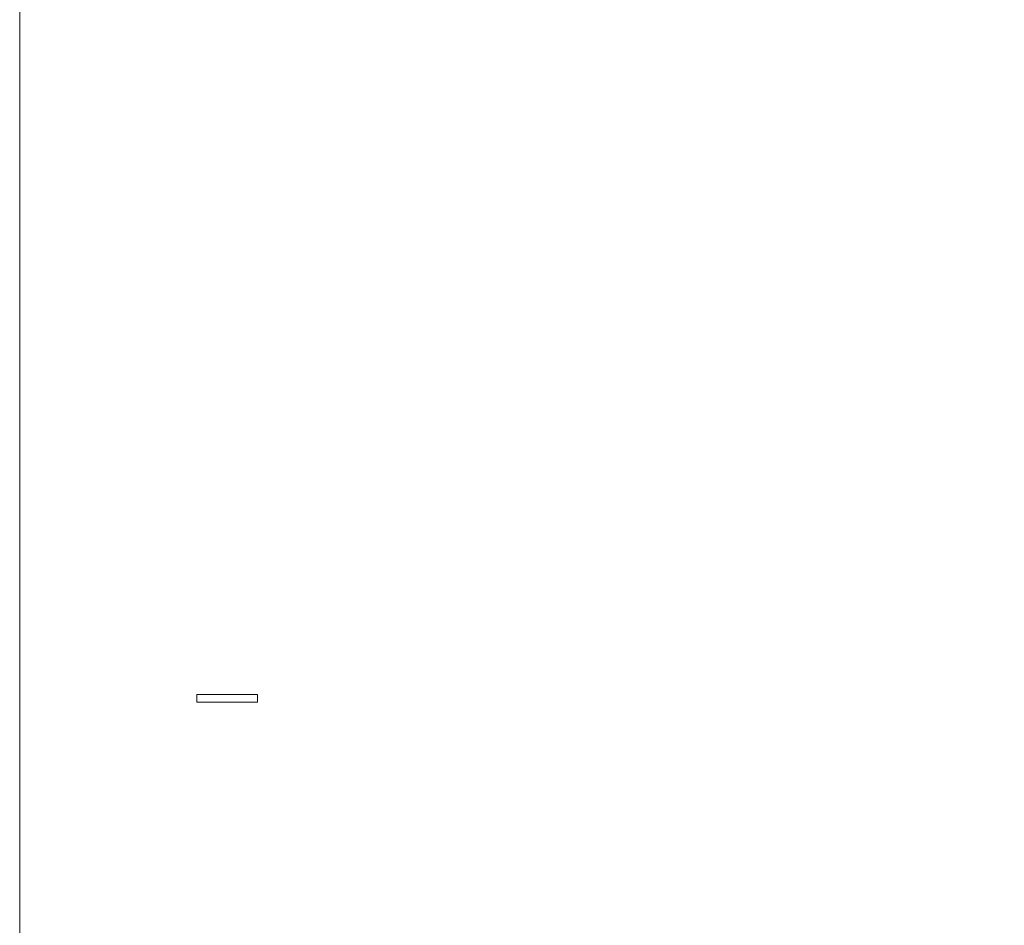
# Model space of a CAD drawing. Extents: x 0 to 576, y -518 to 0.
# Drawn here: x 0 to 141, y -259 to -129 of the extents above; entities that cross this region are included whole.
import ezdxf

# ---------------------------------------------------------------- set-up
doc = ezdxf.new("R2010")
doc.units = 0
doc.header["$MEASUREMENT"] = 0
doc.layers.add('NAPISY01', color=254, linetype='Continuous')
doc.layers.add('PLYTA', color=18, linetype='Continuous')

msp = doc.modelspace()

# ---------------------------------------------------------------- linework, layer by layer
at = {"layer": 'NAPISY01', "lineweight": 0}
msp.add_3dface([(33.98, -226.01, 5.29), (25.31, -226.01, 5.29), (25.31, -227.11, 5.29), (33.98, -227.11, 5.29)], dxfattribs=at)
at = {"layer": 'PLYTA', "lineweight": 0}
for points, invisible_edges in [([(14, -518, 0), (14, 0, 0), (561.71, 0, 0), (561.71, -518, 0)], 5), ([(0, -514.37, 5), (2.24, -0.28, 5), (0.28, -2.24, 5), (0, -514.37, 5)], 15), ([(3.63, -518, 5), (2.24, -0.28, 5), (0, -514.37, 5), (3.63, -518, 5)], 15), ([(14, 0, 0), (1.06, -516.94, 0), (0.28, -2.24, 0), (14, 0, 0)], 15), ([(1.06, -516.94, 0), (14, 0, 0), (3.63, -518, 0), (1.06, -516.94, 0)], 15), ([(2.24, -0.28, 5), (3.63, -518, 5), (14, 0, 5), (2.24, -0.28, 5)], 15), ([(3.63, -518, 0), (14, 0, 0), (14, -518, 0), (3.63, -518, 0)], 11), ([(14, 0, 5), (3.63, -518, 5), (14, -518, 5), (14, 0, 5)], 13), ([(14, -518, 5), (561.71, -518, 5), (561.71, 0, 5), (14, 0, 5)], 10), ([(0.28, -2.24, 0), (0, -514.37, 0), (0, -3.63, 0), (0.28, -2.24, 0)], 11), ([(0.28, -2.24, 0), (1.06, -516.94, 0), (0, -514.37, 0), (0.28, -2.24, 0)], 15), ([(0, -514.37, 5), (0.28, -2.24, 5), (0, -3.63, 5), (0, -514.37, 5)], 13), ([(0, -514.37, 0), (0, -514.37, 5), (0, -3.63, 5), (0, -3.63, 0)], 5)]:
    msp.add_3dface(points, dxfattribs=dict(at, invisible_edges=invisible_edges))

doc.saveas('drawing.dxf')
